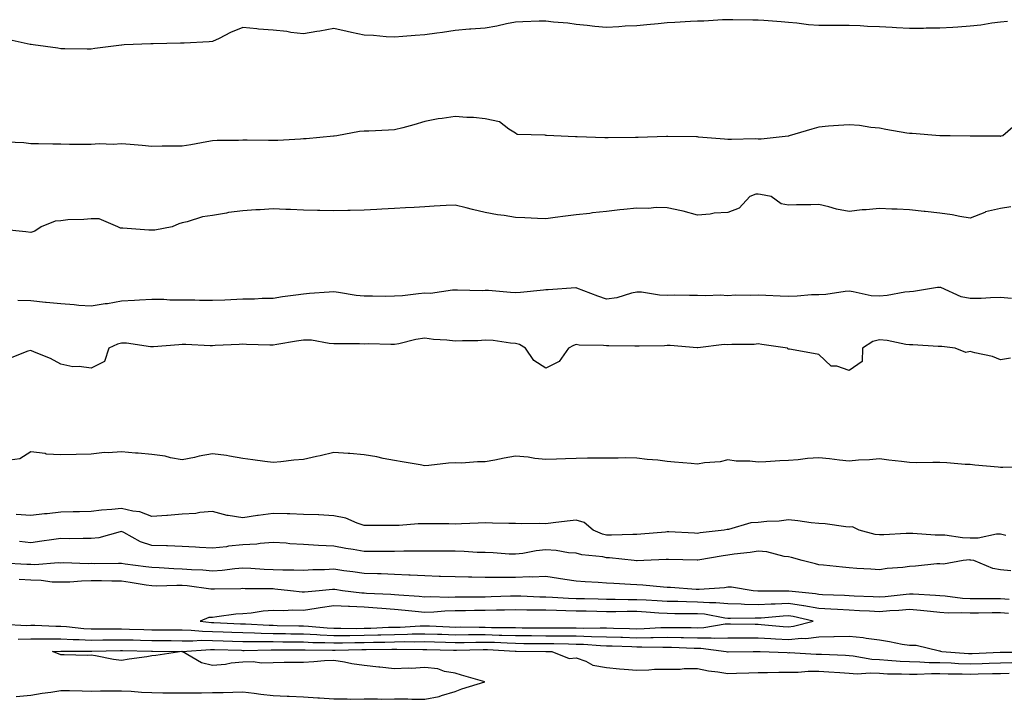
# Model space of a CAD drawing. Units: inches. Extents: x 963203 to 965843, y 7334858 to 7337498.
# Drawn here: x 964284 to 964609, y 7336106 to 7336330 of the extents above; entities that cross this region are included whole.
import ezdxf

# ---------------------------------------------------------------- set-up
doc = ezdxf.new("R2010")
doc.units = ezdxf.units.IN
doc.header["$MEASUREMENT"] = 0
doc.layers.add('Contour_96327334', color=7, linetype='Continuous', true_color=0xb41c18)

msp = doc.modelspace()

# ---------------------------------------------------------------- linework, layer by layer
at = {"layer": 'Contour_96327334'}
for points in [[(964610.32, 7336329.65, 3293), (964608.05, 7336329.44, 3293), (964605.2, 7336329.07, 3293), (964601.48, 7336328.5, 3293), (964598.05, 7336328.08, 3293), (964593.94, 7336327.81, 3293), (964592.26, 7336327.72, 3293), (964588.05, 7336327.44, 3293), (964583.55, 7336327.42, 3293), (964582.57, 7336327.4, 3293), (964578.05, 7336327.38, 3293), (964573.74, 7336327.62, 3293), (964572.27, 7336327.7, 3293), (964568.05, 7336327.93, 3293), (964564.19, 7336328.06, 3293), (964561.77, 7336328.2, 3293), (964558.05, 7336328.34, 3293), (964554.46, 7336328.33, 3293), (964551.61, 7336328.35, 3293), (964548.05, 7336328.34, 3293), (964544.69, 7336328.56, 3293), (964540.8, 7336329.17, 3293), (964538.05, 7336329.38, 3293), (964535.66, 7336329.53, 3293), (964529.96, 7336330.01, 3293), (964528.05, 7336330.14, 3293), (964526.29, 7336330.16, 3293), (964519.74, 7336330.24, 3293), (964518.05, 7336330.26, 3293), (964516.34, 7336330.21, 3293), (964510.14, 7336329.83, 3293), (964508.05, 7336329.77, 3293), (964505.76, 7336329.63, 3293), (964500.62, 7336329.35, 3293), (964498.05, 7336329.19, 3293), (964495.04, 7336328.91, 3293), (964491.39, 7336328.59, 3293), (964488.05, 7336328.27, 3293), (964484.22, 7336328.09, 3293), (964482.06, 7336327.91, 3293), (964478.05, 7336327.74, 3293), (964474.19, 7336328.07, 3293), (964471.6, 7336328.37, 3293), (964468.05, 7336328.69, 3293), (964465.24, 7336329.11, 3293), (964460.5, 7336329.47, 3293), (964458.05, 7336329.79, 3293), (964455.85, 7336329.73, 3293), (964450.39, 7336329.57, 3293), (964448.05, 7336329.5, 3293), (964445.06, 7336328.93, 3293), (964441.81, 7336328.16, 3293), (964438.05, 7336327.51, 3293), (964433.26, 7336327.13, 3293), (964432.88, 7336327.09, 3293), (964428.05, 7336326.72, 3293), (964423.87, 7336326.09, 3293), (964422, 7336325.87, 3293), (964418.05, 7336325.3, 3293), (964414.87, 7336325.1, 3293), (964410.81, 7336324.68, 3293), (964408.05, 7336324.5, 3293), (964405.34, 7336324.63, 3293), (964401.2, 7336325.07, 3293), (964398.05, 7336325.21, 3293), (964393.88, 7336326.09, 3293), (964392.51, 7336326.38, 3293), (964388.05, 7336327.33, 3293), (964383.44, 7336326.53, 3293), (964382.49, 7336326.36, 3293), (964378.05, 7336325.59, 3293), (964373.89, 7336326.08, 3293), (964372.51, 7336326.38, 3293), (964368.05, 7336326.79, 3293), (964363.26, 7336327.13, 3293), (964362.7, 7336327.27, 3293), (964358.05, 7336327.74, 3293), (964353.97, 7336326, 3293), (964350.21, 7336324.08, 3293), (964348.05, 7336323.05, 3293), (964346.98, 7336323, 3293), (964338.67, 7336322.54, 3293), (964338.05, 7336322.51, 3293), (964337.47, 7336322.5, 3293), (964328.44, 7336322.31, 3293), (964328.05, 7336322.3, 3293), (964327.68, 7336322.29, 3293), (964318.89, 7336321.92, 3293), (964318.09, 7336321.89, 3293), (964318.05, 7336321.88, 3293), (964318, 7336321.87, 3293), (964309.25, 7336320.72, 3293), (964308.05, 7336320.54, 3293), (964306.72, 7336320.59, 3293), (964299.37, 7336320.61, 3293), (964298.05, 7336320.65, 3293), (964296.97, 7336320.84, 3293), (964288.85, 7336321.92, 3293), (964288.17, 7336322.03, 3293), (964288.05, 7336322.1, 3293), (964287.87, 7336322.1, 3293), (964279.97, 7336323.84, 3293)], [(964613.74, 7336296.23, 3294), (964608.75, 7336291.92, 3294), (964608.15, 7336291.82, 3294), (964608.05, 7336291.8, 3294), (964607.94, 7336291.81, 3294), (964598.09, 7336291.88, 3294), (964598.05, 7336291.88, 3294), (964598.01, 7336291.88, 3294), (964591.38, 7336291.92, 3294), (964588.15, 7336292.01, 3294), (964588.05, 7336292, 3294), (964587.97, 7336292, 3294), (964578.89, 7336292.76, 3294), (964578.05, 7336292.72, 3294), (964577.08, 7336292.89, 3294), (964570.22, 7336294.09, 3294), (964568.05, 7336294.46, 3294), (964565.22, 7336294.75, 3294), (964561.49, 7336295.36, 3294), (964558.05, 7336295.65, 3294), (964554.6, 7336295.37, 3294), (964551.24, 7336295.11, 3294), (964548.05, 7336294.85, 3294), (964545.79, 7336294.18, 3294), (964538.34, 7336291.92, 3294), (964538.09, 7336291.89, 3294), (964538.05, 7336291.89, 3294), (964538.01, 7336291.88, 3294), (964529.09, 7336290.88, 3294), (964528.05, 7336290.86, 3294), (964527.07, 7336290.94, 3294), (964519.25, 7336290.72, 3294), (964518.05, 7336290.8, 3294), (964517, 7336290.87, 3294), (964508.39, 7336291.58, 3294), (964508.05, 7336291.6, 3294), (964507.73, 7336291.6, 3294), (964498.23, 7336291.74, 3294), (964498.05, 7336291.74, 3294), (964497.86, 7336291.73, 3294), (964488.5, 7336291.47, 3294), (964488.05, 7336291.45, 3294), (964487.55, 7336291.43, 3294), (964478.63, 7336291.35, 3294), (964478.05, 7336291.32, 3294), (964477.44, 7336291.32, 3294), (964468.32, 7336291.65, 3294), (964467.78, 7336291.65, 3294), (964460.68, 7336291.92, 3294), (964458.24, 7336292.1, 3294), (964458.05, 7336292.1, 3294), (964457.79, 7336292.18, 3294), (964448.58, 7336292.45, 3294), (964448.05, 7336292.84, 3294), (964445.79, 7336294.18, 3294), (964442.7, 7336296.57, 3294), (964438.05, 7336297.62, 3294), (964434.13, 7336298, 3294), (964431.93, 7336298.04, 3294), (964428.05, 7336298.37, 3294), (964423.79, 7336297.66, 3294), (964422.44, 7336297.52, 3294), (964418.05, 7336296.64, 3294), (964414.42, 7336295.56, 3294), (964410.78, 7336294.66, 3294), (964408.05, 7336293.9, 3294), (964406.13, 7336293.84, 3294), (964399.66, 7336293.54, 3294), (964398.05, 7336293.48, 3294), (964396.57, 7336293.4, 3294), (964389.09, 7336291.92, 3294), (964388.14, 7336291.83, 3294), (964388.05, 7336291.83, 3294), (964387.94, 7336291.82, 3294), (964378.96, 7336291.02, 3294), (964378.05, 7336290.93, 3294), (964377.04, 7336290.91, 3294), (964369.54, 7336290.43, 3294), (964368.05, 7336290.39, 3294), (964366.55, 7336290.42, 3294), (964359.46, 7336290.51, 3294), (964358.05, 7336290.54, 3294), (964356.59, 7336290.46, 3294), (964349.57, 7336290.39, 3294), (964348.05, 7336290.29, 3294), (964346.12, 7336289.99, 3294), (964340.94, 7336289.03, 3294), (964338.05, 7336288.59, 3294), (964334.69, 7336288.56, 3294), (964331.46, 7336288.52, 3294), (964328.05, 7336288.49, 3294), (964324.87, 7336288.74, 3294), (964320.86, 7336289.11, 3294), (964318.05, 7336289.33, 3294), (964315.25, 7336289.12, 3294), (964310.65, 7336289.32, 3294), (964308.05, 7336289.07, 3294), (964305.23, 7336289.1, 3294), (964300.81, 7336289.16, 3294), (964298.05, 7336289.18, 3294), (964295.36, 7336289.23, 3294), (964290.68, 7336289.29, 3294), (964288.05, 7336289.33, 3294), (964285.78, 7336289.66, 3294), (964280.11, 7336289.86, 3294)], [(964611.45, 7336268.52, 3295), (964608.05, 7336267.98, 3295), (964603.11, 7336266.87, 3295), (964602.85, 7336266.72, 3295), (964598.05, 7336264.84, 3295), (964594.61, 7336265.36, 3295), (964592.05, 7336265.92, 3295), (964588.05, 7336266.43, 3295), (964583.19, 7336267.06, 3295), (964582.89, 7336267.07, 3295), (964578.05, 7336267.61, 3295), (964573.95, 7336267.82, 3295), (964572.2, 7336267.77, 3295), (964568.05, 7336267.96, 3295), (964563.67, 7336267.54, 3295), (964562.42, 7336267.56, 3295), (964558.05, 7336267.03, 3295), (964553.94, 7336267.81, 3295), (964551.42, 7336268.55, 3295), (964548.05, 7336269.32, 3295), (964545.39, 7336269.26, 3295), (964540.76, 7336269.21, 3295), (964538.05, 7336269.15, 3295), (964535.67, 7336269.54, 3295), (964532.35, 7336271.92, 3295), (964528.8, 7336272.67, 3295), (964528.05, 7336272.76, 3295), (964527.29, 7336272.68, 3295), (964525.34, 7336271.92, 3295), (964521.84, 7336268.13, 3295), (964518.05, 7336266.65, 3295), (964513.55, 7336266.42, 3295), (964512.23, 7336266.1, 3295), (964508.05, 7336265.78, 3295), (964503.3, 7336267.17, 3295), (964502.74, 7336267.23, 3295), (964498.05, 7336268.25, 3295), (964494.43, 7336268.3, 3295), (964491.93, 7336268.05, 3295), (964488.05, 7336268.09, 3295), (964483.77, 7336267.64, 3295), (964482.45, 7336267.52, 3295), (964478.05, 7336267.03, 3295), (964473.44, 7336266.53, 3295), (964472.54, 7336266.41, 3295), (964468.05, 7336265.89, 3295), (964464.49, 7336265.48, 3295), (964461.13, 7336265, 3295), (964458.05, 7336264.62, 3295), (964455.3, 7336264.68, 3295), (964451.08, 7336264.95, 3295), (964448.05, 7336265.01, 3295), (964444.31, 7336265.66, 3295), (964442.07, 7336265.94, 3295), (964438.05, 7336266.73, 3295), (964433.83, 7336267.7, 3295), (964431.71, 7336268.26, 3295), (964428.05, 7336269.15, 3295), (964425.08, 7336268.95, 3295), (964421.17, 7336268.8, 3295), (964418.05, 7336268.59, 3295), (964414.52, 7336268.39, 3295), (964411.71, 7336268.25, 3295), (964408.05, 7336268.05, 3295), (964403.95, 7336267.82, 3295), (964402.24, 7336267.73, 3295), (964398.05, 7336267.5, 3295), (964393.49, 7336267.36, 3295), (964392.65, 7336267.32, 3295), (964388.05, 7336267.19, 3295), (964383.46, 7336267.34, 3295), (964382.66, 7336267.31, 3295), (964378.05, 7336267.44, 3295), (964373.75, 7336267.63, 3295), (964372.26, 7336267.72, 3295), (964368.05, 7336267.9, 3295), (964363.74, 7336267.61, 3295), (964362.38, 7336267.59, 3295), (964358.05, 7336267.27, 3295), (964353.31, 7336266.66, 3295), (964352.61, 7336266.48, 3295), (964348.05, 7336265.74, 3295), (964344.71, 7336265.26, 3295), (964339.73, 7336263.6, 3295), (964338.05, 7336263.27, 3295), (964336.98, 7336262.99, 3295), (964334.7, 7336261.92, 3295), (964329.06, 7336260.91, 3295), (964328.05, 7336260.89, 3295), (964327.02, 7336260.89, 3295), (964318.47, 7336261.5, 3295), (964318.05, 7336261.5, 3295), (964317.64, 7336261.51, 3295), (964316.84, 7336261.92, 3295), (964310.69, 7336264.56, 3295), (964308.05, 7336264.65, 3295), (964305.61, 7336264.36, 3295), (964300.35, 7336264.22, 3295), (964298.05, 7336263.99, 3295), (964296.18, 7336263.79, 3295), (964291.51, 7336261.92, 3295), (964289.46, 7336260.51, 3295), (964288.05, 7336260.09, 3295), (964286.41, 7336260.28, 3295), (964278.86, 7336261.11, 3295)], [(964611.65, 7336238.32, 3296), (964608.05, 7336238.62, 3296), (964604.7, 7336238.57, 3296), (964601.6, 7336238.37, 3296), (964598.05, 7336238.32, 3296), (964595.03, 7336238.9, 3296), (964588.29, 7336241.92, 3296), (964588.13, 7336242, 3296), (964588.05, 7336242.02, 3296), (964587.95, 7336242.01, 3296), (964587.26, 7336241.92, 3296), (964579.34, 7336240.64, 3296), (964578.05, 7336240.54, 3296), (964576.5, 7336240.37, 3296), (964570.68, 7336239.3, 3296), (964568.05, 7336239.05, 3296), (964565.38, 7336239.25, 3296), (964559.39, 7336240.58, 3296), (964558.05, 7336240.71, 3296), (964556.8, 7336240.67, 3296), (964550.37, 7336239.6, 3296), (964548.05, 7336239.54, 3296), (964545.65, 7336239.52, 3296), (964540.91, 7336239.06, 3296), (964538.05, 7336239.03, 3296), (964535.29, 7336239.15, 3296), (964530.64, 7336239.33, 3296), (964528.05, 7336239.44, 3296), (964525.42, 7336239.29, 3296), (964520.55, 7336239.42, 3296), (964518.05, 7336239.25, 3296), (964515.53, 7336239.41, 3296), (964510.76, 7336239.21, 3296), (964508.05, 7336239.34, 3296), (964505.4, 7336239.28, 3296), (964500.53, 7336239.44, 3296), (964498.05, 7336239.37, 3296), (964495.51, 7336239.38, 3296), (964489.54, 7336240.43, 3296), (964488.05, 7336240.44, 3296), (964486.23, 7336240.1, 3296), (964481.47, 7336238.5, 3296), (964478.05, 7336238.08, 3296), (964475.18, 7336239.05, 3296), (964468.22, 7336241.76, 3296), (964468.05, 7336241.82, 3296), (964467.94, 7336241.81, 3296), (964458.76, 7336241.21, 3296), (964458.05, 7336241.16, 3296), (964457.26, 7336241.13, 3296), (964449.7, 7336240.27, 3296), (964448.05, 7336240.22, 3296), (964446.39, 7336240.26, 3296), (964439.05, 7336240.92, 3296), (964438.05, 7336240.95, 3296), (964437.02, 7336240.9, 3296), (964428.85, 7336241.12, 3296), (964428.05, 7336241.08, 3296), (964427.22, 7336241.09, 3296), (964419.94, 7336240.03, 3296), (964418.05, 7336240.06, 3296), (964416.03, 7336239.9, 3296), (964410.72, 7336239.25, 3296), (964408.05, 7336239.05, 3296), (964405.17, 7336239.04, 3296), (964400.87, 7336239.1, 3296), (964398.05, 7336239.09, 3296), (964395.49, 7336239.36, 3296), (964389.61, 7336240.36, 3296), (964388.05, 7336240.55, 3296), (964386.54, 7336240.41, 3296), (964379.99, 7336239.98, 3296), (964378.05, 7336239.78, 3296), (964375.54, 7336239.42, 3296), (964371.14, 7336238.84, 3296), (964368.05, 7336238.37, 3296), (964364.45, 7336238.32, 3296), (964361.86, 7336238.12, 3296), (964358.05, 7336238.07, 3296), (964354.03, 7336237.89, 3296), (964352.13, 7336237.83, 3296), (964348.05, 7336237.65, 3296), (964343.79, 7336237.66, 3296), (964342.24, 7336237.73, 3296), (964338.05, 7336237.74, 3296), (964333.94, 7336237.81, 3296), (964332.02, 7336237.95, 3296), (964328.05, 7336238.03, 3296), (964323.9, 7336237.77, 3296), (964322.25, 7336237.72, 3296), (964318.05, 7336237.44, 3296), (964313.35, 7336236.62, 3296), (964312.65, 7336236.52, 3296), (964308.05, 7336235.76, 3296), (964303.9, 7336236.07, 3296), (964302.38, 7336236.24, 3296), (964298.05, 7336236.54, 3296), (964293.18, 7336237.05, 3296), (964292.9, 7336237.06, 3296), (964288.05, 7336237.52, 3296), (964283.79, 7336237.67, 3296)], [(964611.3, 7336218.67, 3297), (964608.05, 7336218.15, 3297), (964605.33, 7336219.2, 3297), (964599.59, 7336220.38, 3297), (964598.05, 7336220.84, 3297), (964596.62, 7336220.49, 3297), (964593.08, 7336221.92, 3297), (964588.63, 7336222.49, 3297), (964588.05, 7336222.53, 3297), (964587.42, 7336222.55, 3297), (964579.13, 7336223, 3297), (964578.05, 7336223.04, 3297), (964576.8, 7336223.17, 3297), (964570.6, 7336224.47, 3297), (964568.05, 7336224.69, 3297), (964565.87, 7336224.1, 3297), (964562.52, 7336221.92, 3297), (964562.39, 7336217.59, 3297), (964558.05, 7336214.62, 3297), (964553.98, 7336216, 3297), (964552.18, 7336216.05, 3297), (964548.05, 7336219.89, 3297), (964546.3, 7336220.17, 3297), (964538.36, 7336221.61, 3297), (964538.05, 7336221.66, 3297), (964537.84, 7336221.71, 3297), (964537.76, 7336221.92, 3297), (964529.33, 7336223.19, 3297), (964528.05, 7336223.33, 3297), (964526.76, 7336223.21, 3297), (964519.34, 7336223.2, 3297), (964518.05, 7336223.1, 3297), (964516.83, 7336223.14, 3297), (964508.18, 7336222.05, 3297), (964508.05, 7336222.05, 3297), (964507.92, 7336222.05, 3297), (964498.99, 7336222.85, 3297), (964498.05, 7336222.84, 3297), (964497.21, 7336222.76, 3297), (964488.79, 7336222.66, 3297), (964488.05, 7336222.6, 3297), (964487.35, 7336222.62, 3297), (964478.82, 7336222.7, 3297), (964478.05, 7336222.72, 3297), (964477.09, 7336222.88, 3297), (964469.04, 7336222.91, 3297), (964468.05, 7336223.16, 3297), (964467.1, 7336222.87, 3297), (964465.48, 7336221.92, 3297), (964462.45, 7336217.52, 3297), (964458.05, 7336215.39, 3297), (964454.07, 7336217.94, 3297), (964451.35, 7336221.92, 3297), (964449.3, 7336223.17, 3297), (964448.05, 7336223.51, 3297), (964446.37, 7336223.6, 3297), (964440.59, 7336224.46, 3297), (964438.05, 7336224.58, 3297), (964435.57, 7336224.4, 3297), (964430.54, 7336224.41, 3297), (964428.05, 7336224.25, 3297), (964425.39, 7336224.58, 3297), (964420.93, 7336224.8, 3297), (964418.05, 7336225.2, 3297), (964415.17, 7336224.8, 3297), (964409.51, 7336223.38, 3297), (964408.05, 7336223.13, 3297), (964406.85, 7336223.12, 3297), (964399.47, 7336223.33, 3297), (964398.05, 7336223.32, 3297), (964396.59, 7336223.38, 3297), (964389.49, 7336223.36, 3297), (964388.05, 7336223.42, 3297), (964386.52, 7336223.45, 3297), (964380.73, 7336224.59, 3297), (964378.05, 7336224.63, 3297), (964375.74, 7336224.23, 3297), (964369.29, 7336223.17, 3297), (964368.05, 7336222.96, 3297), (964366.98, 7336222.99, 3297), (964359.3, 7336223.17, 3297), (964358.05, 7336223.22, 3297), (964356.82, 7336223.15, 3297), (964348.92, 7336222.79, 3297), (964348.05, 7336222.75, 3297), (964347.22, 7336222.75, 3297), (964339.26, 7336223.13, 3297), (964338.05, 7336223.13, 3297), (964336.9, 7336223.07, 3297), (964328.53, 7336222.4, 3297), (964328.05, 7336222.37, 3297), (964327.58, 7336222.39, 3297), (964319.67, 7336223.55, 3297), (964318.05, 7336223.59, 3297), (964316.71, 7336223.26, 3297), (964313.86, 7336221.92, 3297), (964312.37, 7336217.6, 3297), (964308.05, 7336215.39, 3297), (964304.03, 7336215.95, 3297), (964301.92, 7336215.78, 3297), (964298.05, 7336216.67, 3297), (964294.63, 7336218.5, 3297), (964289.32, 7336220.66, 3297), (964288.05, 7336221.23, 3297), (964287.07, 7336220.94, 3297), (964281.3, 7336218.67, 3297)], [(964617.3, 7336182.67, 3298), (964608.76, 7336182.63, 3298), (964608.05, 7336182.58, 3298), (964607.3, 7336182.67, 3298), (964599.5, 7336183.37, 3298), (964598.05, 7336183.55, 3298), (964596.34, 7336183.63, 3298), (964590.31, 7336184.17, 3298), (964588.05, 7336184.26, 3298), (964585.67, 7336184.3, 3298), (964580.31, 7336184.18, 3298), (964578.05, 7336184.21, 3298), (964575.4, 7336184.57, 3298), (964571.21, 7336185.08, 3298), (964568.05, 7336185.51, 3298), (964564.82, 7336185.16, 3298), (964561.16, 7336185.03, 3298), (964558.05, 7336184.73, 3298), (964554.9, 7336185.07, 3298), (964551.6, 7336185.47, 3298), (964548.05, 7336185.84, 3298), (964544.35, 7336185.63, 3298), (964541.23, 7336185.11, 3298), (964538.05, 7336184.88, 3298), (964535.18, 7336184.79, 3298), (964530.59, 7336184.46, 3298), (964528.05, 7336184.37, 3298), (964525.29, 7336184.68, 3298), (964520.83, 7336184.71, 3298), (964518.05, 7336185.1, 3298), (964515.51, 7336184.45, 3298), (964510.31, 7336184.18, 3298), (964508.05, 7336183.76, 3298), (964506.01, 7336183.97, 3298), (964500.5, 7336184.37, 3298), (964498.05, 7336184.63, 3298), (964494.95, 7336185.01, 3298), (964491.41, 7336185.28, 3298), (964488.05, 7336185.74, 3298), (964484.22, 7336185.75, 3298), (964481.84, 7336185.71, 3298), (964478.05, 7336185.72, 3298), (964474.28, 7336185.68, 3298), (964471.77, 7336185.64, 3298), (964468.05, 7336185.61, 3298), (964464.46, 7336185.52, 3298), (964461.52, 7336185.39, 3298), (964458.05, 7336185.3, 3298), (964454.34, 7336185.63, 3298), (964452.14, 7336186.02, 3298), (964448.05, 7336186.32, 3298), (964444.27, 7336185.7, 3298), (964441.2, 7336185.07, 3298), (964438.05, 7336184.52, 3298), (964435.44, 7336184.52, 3298), (964430.23, 7336184.09, 3298), (964428.05, 7336184.1, 3298), (964425.94, 7336184.02, 3298), (964419.36, 7336183.23, 3298), (964418.05, 7336183.17, 3298), (964416.54, 7336183.44, 3298), (964410.63, 7336184.5, 3298), (964408.05, 7336184.93, 3298), (964404.38, 7336185.6, 3298), (964402.24, 7336186.11, 3298), (964398.05, 7336186.76, 3298), (964393.32, 7336187.19, 3298), (964392.78, 7336187.2, 3298), (964388.05, 7336187.57, 3298), (964383.52, 7336186.45, 3298), (964382.35, 7336186.22, 3298), (964378.05, 7336185.24, 3298), (964374.92, 7336185.05, 3298), (964370.57, 7336184.44, 3298), (964368.05, 7336184.27, 3298), (964365.33, 7336184.64, 3298), (964361.3, 7336185.18, 3298), (964358.05, 7336185.63, 3298), (964353.67, 7336186.3, 3298), (964352.65, 7336186.52, 3298), (964348.05, 7336187.13, 3298), (964343.67, 7336186.29, 3298), (964342.08, 7336185.95, 3298), (964338.05, 7336185.16, 3298), (964334.16, 7336185.81, 3298), (964332.46, 7336186.33, 3298), (964328.05, 7336186.86, 3298), (964323.47, 7336187.34, 3298), (964322.59, 7336187.38, 3298), (964318.05, 7336187.81, 3298), (964313.56, 7336187.43, 3298), (964312.44, 7336187.52, 3298), (964308.05, 7336186.97, 3298), (964303.07, 7336186.9, 3298), (964303.02, 7336186.9, 3298), (964298.05, 7336186.81, 3298), (964293.12, 7336186.99, 3298), (964292.78, 7336187.19, 3298), (964288.05, 7336187.79, 3298), (964284.47, 7336185.5, 3298), (964281.21, 7336185.08, 3298)], [(964609.78, 7336160.2, 3299), (964608.05, 7336160.61, 3299), (964606.72, 7336160.59, 3299), (964600.64, 7336159.33, 3299), (964598.05, 7336159.31, 3299), (964595.52, 7336159.39, 3299), (964589.69, 7336160.28, 3299), (964588.05, 7336160.34, 3299), (964586.45, 7336160.32, 3299), (964579.09, 7336160.88, 3299), (964578.05, 7336160.87, 3299), (964576.94, 7336160.81, 3299), (964569.51, 7336160.46, 3299), (964568.05, 7336160.38, 3299), (964566.7, 7336160.57, 3299), (964561.35, 7336161.92, 3299), (964559.15, 7336163.02, 3299), (964558.05, 7336162.97, 3299), (964556.95, 7336163.02, 3299), (964550.14, 7336164.01, 3299), (964548.05, 7336164.09, 3299), (964545.6, 7336164.37, 3299), (964541.11, 7336164.97, 3299), (964538.05, 7336165.31, 3299), (964535.02, 7336164.94, 3299), (964530.92, 7336164.8, 3299), (964528.05, 7336164.5, 3299), (964525.64, 7336164.33, 3299), (964518.33, 7336162.2, 3299), (964518.05, 7336162.17, 3299), (964517.81, 7336162.17, 3299), (964516.83, 7336161.92, 3299), (964508.95, 7336161.03, 3299), (964508.05, 7336160.89, 3299), (964507.06, 7336160.93, 3299), (964498.62, 7336161.35, 3299), (964498.05, 7336161.37, 3299), (964497.46, 7336161.33, 3299), (964489.38, 7336160.6, 3299), (964488.05, 7336160.5, 3299), (964486.68, 7336160.55, 3299), (964479.72, 7336160.25, 3299), (964478.05, 7336160.3, 3299), (964476.72, 7336160.6, 3299), (964473.59, 7336161.92, 3299), (964470.61, 7336164.48, 3299), (964468.05, 7336165.22, 3299), (964465.07, 7336164.9, 3299), (964460.47, 7336164.34, 3299), (964458.05, 7336164.07, 3299), (964455.78, 7336164.19, 3299), (964450.14, 7336164.01, 3299), (964448.05, 7336164.14, 3299), (964445.81, 7336164.16, 3299), (964440.43, 7336164.3, 3299), (964438.05, 7336164.32, 3299), (964435.73, 7336164.24, 3299), (964430.14, 7336164.01, 3299), (964428.05, 7336163.94, 3299), (964426, 7336163.98, 3299), (964420.12, 7336163.99, 3299), (964418.05, 7336164.02, 3299), (964415.94, 7336164.03, 3299), (964409.6, 7336163.47, 3299), (964408.05, 7336163.48, 3299), (964406.47, 7336163.5, 3299), (964399.6, 7336163.47, 3299), (964398.05, 7336163.49, 3299), (964395.76, 7336164.21, 3299), (964392.02, 7336165.89, 3299), (964388.05, 7336166.71, 3299), (964383.09, 7336166.96, 3299), (964383.01, 7336166.96, 3299), (964378.05, 7336167.15, 3299), (964373.5, 7336167.36, 3299), (964372.65, 7336167.32, 3299), (964368.05, 7336167.49, 3299), (964363.15, 7336166.82, 3299), (964362.89, 7336166.76, 3299), (964358.05, 7336165.98, 3299), (964353.2, 7336166.77, 3299), (964352.89, 7336166.76, 3299), (964348.05, 7336168.07, 3299), (964343.9, 7336167.76, 3299), (964342.51, 7336167.45, 3299), (964338.05, 7336167.22, 3299), (964333.16, 7336166.81, 3299), (964332.92, 7336166.79, 3299), (964328.05, 7336166.4, 3299), (964324.09, 7336167.96, 3299), (964321.79, 7336168.18, 3299), (964318.05, 7336169.14, 3299), (964314.87, 7336168.74, 3299), (964311.4, 7336168.58, 3299), (964308.05, 7336168.07, 3299), (964304.12, 7336168, 3299), (964302.01, 7336167.95, 3299), (964298.05, 7336167.88, 3299), (964293.5, 7336167.37, 3299), (964292.65, 7336167.32, 3299), (964288.05, 7336166.74, 3299), (964283.26, 7336167.12, 3299)], [(964611.41, 7336148.56, 3300), (964608.05, 7336148.89, 3300), (964605.45, 7336149.33, 3300), (964599.21, 7336151.92, 3300), (964598.24, 7336152.1, 3300), (964598.05, 7336152.1, 3300), (964597.86, 7336152.11, 3300), (964595.67, 7336151.92, 3300), (964589.19, 7336150.77, 3300), (964588.05, 7336150.89, 3300), (964587.01, 7336150.88, 3300), (964579.94, 7336150.03, 3300), (964578.05, 7336150.01, 3300), (964575.8, 7336149.67, 3300), (964570.64, 7336149.33, 3300), (964568.05, 7336148.85, 3300), (964565.23, 7336149.09, 3300), (964560.66, 7336149.31, 3300), (964558.05, 7336149.52, 3300), (964555.87, 7336149.74, 3300), (964549.59, 7336150.38, 3300), (964548.05, 7336150.53, 3300), (964546.96, 7336150.83, 3300), (964542.57, 7336151.92, 3300), (964539.06, 7336152.93, 3300), (964538.05, 7336153.13, 3300), (964536.67, 7336153.3, 3300), (964530.88, 7336154.75, 3300), (964528.05, 7336155.02, 3300), (964525.38, 7336154.59, 3300), (964520.13, 7336154, 3300), (964518.05, 7336153.69, 3300), (964516.5, 7336153.47, 3300), (964508.2, 7336152.06, 3300), (964508.05, 7336152.04, 3300), (964507.92, 7336152.05, 3300), (964498.44, 7336152.31, 3300), (964498.05, 7336152.32, 3300), (964497.68, 7336152.3, 3300), (964490.34, 7336151.92, 3300), (964488.16, 7336151.81, 3300), (964488.05, 7336151.82, 3300), (964487.95, 7336151.82, 3300), (964487.11, 7336151.92, 3300), (964478.97, 7336152.83, 3300), (964478.05, 7336152.86, 3300), (964476.84, 7336153.13, 3300), (964469.92, 7336153.79, 3300), (964468.05, 7336154.37, 3300), (964465.46, 7336154.51, 3300), (964461.39, 7336155.26, 3300), (964458.05, 7336155.41, 3300), (964454.87, 7336155.1, 3300), (964450.37, 7336154.24, 3300), (964448.05, 7336153.98, 3300), (964445.89, 7336154.08, 3300), (964440.59, 7336154.46, 3300), (964438.05, 7336154.57, 3300), (964435.34, 7336154.63, 3300), (964431.05, 7336154.92, 3300), (964428.05, 7336154.98, 3300), (964424.96, 7336155, 3300), (964421.17, 7336155.04, 3300), (964418.05, 7336155.06, 3300), (964414.98, 7336154.99, 3300), (964411.12, 7336154.98, 3300), (964408.05, 7336154.92, 3300), (964405.06, 7336154.91, 3300), (964401.03, 7336154.9, 3300), (964398.05, 7336154.89, 3300), (964394.41, 7336155.56, 3300), (964392.03, 7336155.91, 3300), (964388.05, 7336156.71, 3300), (964383.05, 7336156.92, 3300), (964378.05, 7336157.17, 3300), (964373.56, 7336157.43, 3300), (964372.35, 7336157.62, 3300), (964368.05, 7336157.92, 3300), (964363.72, 7336157.59, 3300), (964362.64, 7336157.34, 3300), (964358.05, 7336157.1, 3300), (964353.34, 7336156.62, 3300), (964352.62, 7336156.49, 3300), (964348.05, 7336155.96, 3300), (964343.74, 7336156.23, 3300), (964342.42, 7336156.3, 3300), (964338.05, 7336156.58, 3300), (964333.23, 7336156.74, 3300), (964332.9, 7336156.78, 3300), (964328.05, 7336156.92, 3300), (964324.28, 7336158.15, 3300), (964318.83, 7336161.14, 3300), (964318.05, 7336161.5, 3300), (964317.54, 7336161.41, 3300), (964310.5, 7336159.47, 3300), (964308.05, 7336159.16, 3300), (964305.33, 7336159.2, 3300), (964300.84, 7336159.13, 3300), (964298.05, 7336159.17, 3300), (964294.89, 7336158.75, 3300), (964291.69, 7336158.27, 3300), (964288.05, 7336157.81, 3300), (964284.34, 7336158.21, 3300)], [(964610.86, 7336139.1, 3301), (964608.05, 7336139.34, 3301), (964605.44, 7336139.31, 3301), (964600.67, 7336139.3, 3301), (964598.05, 7336139.27, 3301), (964595.53, 7336139.4, 3301), (964589.8, 7336140.17, 3301), (964588.05, 7336140.28, 3301), (964586.55, 7336140.42, 3301), (964579.18, 7336140.79, 3301), (964578.05, 7336140.88, 3301), (964576.92, 7336140.78, 3301), (964570, 7336139.97, 3301), (964568.05, 7336139.81, 3301), (964566.04, 7336139.91, 3301), (964559.77, 7336140.21, 3301), (964558.05, 7336140.28, 3301), (964556.5, 7336140.37, 3301), (964549.32, 7336140.66, 3301), (964548.05, 7336140.72, 3301), (964547.03, 7336140.9, 3301), (964538.14, 7336141.83, 3301), (964538.05, 7336141.84, 3301), (964537.97, 7336141.84, 3301), (964528.14, 7336141.83, 3301), (964527.96, 7336141.83, 3301), (964526.41, 7336141.92, 3301), (964519.25, 7336143.12, 3301), (964518.05, 7336143.13, 3301), (964517, 7336142.97, 3301), (964508.56, 7336142.42, 3301), (964508.05, 7336142.36, 3301), (964507.58, 7336142.38, 3301), (964499.14, 7336143.01, 3301), (964498.05, 7336143.07, 3301), (964496.87, 7336143.11, 3301), (964489.98, 7336143.85, 3301), (964488.05, 7336143.9, 3301), (964485.9, 7336144.07, 3301), (964480.44, 7336144.31, 3301), (964478.05, 7336144.51, 3301), (964475.27, 7336144.7, 3301), (964471.02, 7336144.89, 3301), (964468.05, 7336145.1, 3301), (964464.26, 7336145.71, 3301), (964462.14, 7336146.01, 3301), (964458.05, 7336146.7, 3301), (964453.5, 7336146.48, 3301), (964452.68, 7336146.55, 3301), (964448.05, 7336146.38, 3301), (964443.6, 7336146.37, 3301), (964442.42, 7336146.3, 3301), (964438.05, 7336146.29, 3301), (964433.56, 7336146.41, 3301), (964432.53, 7336146.4, 3301), (964428.05, 7336146.54, 3301), (964423.27, 7336146.7, 3301), (964422.85, 7336146.72, 3301), (964418.05, 7336146.87, 3301), (964413.26, 7336147.13, 3301), (964412.84, 7336147.13, 3301), (964408.05, 7336147.36, 3301), (964403.66, 7336147.53, 3301), (964402.44, 7336147.53, 3301), (964398.05, 7336147.68, 3301), (964394.35, 7336148.22, 3301), (964391.38, 7336148.59, 3301), (964388.05, 7336149.06, 3301), (964385.02, 7336148.89, 3301), (964381.15, 7336148.82, 3301), (964378.05, 7336148.63, 3301), (964374.92, 7336148.79, 3301), (964371.26, 7336148.71, 3301), (964368.05, 7336148.85, 3301), (964365.1, 7336148.98, 3301), (964360.64, 7336149.33, 3301), (964358.05, 7336149.45, 3301), (964355.37, 7336149.24, 3301), (964351.27, 7336148.7, 3301), (964348.05, 7336148.48, 3301), (964344.89, 7336148.76, 3301), (964341.09, 7336148.88, 3301), (964338.05, 7336149.13, 3301), (964335.31, 7336149.18, 3301), (964330.44, 7336149.53, 3301), (964328.05, 7336149.58, 3301), (964326.02, 7336149.89, 3301), (964319.2, 7336150.77, 3301), (964318.05, 7336150.93, 3301), (964317.07, 7336150.94, 3301), (964309.08, 7336150.89, 3301), (964308.05, 7336150.9, 3301), (964307, 7336150.87, 3301), (964298.85, 7336151.12, 3301), (964298.05, 7336151.09, 3301), (964297.25, 7336151.12, 3301), (964289.44, 7336150.53, 3301), (964288.05, 7336150.57, 3301), (964286.79, 7336150.66, 3301), (964278.97, 7336151.01, 3301)], [(964610.65, 7336134.52, 3302), (964608.05, 7336134.74, 3302), (964605.27, 7336134.71, 3302), (964600.75, 7336134.62, 3302), (964598.05, 7336134.59, 3302), (964595.24, 7336134.73, 3302), (964590.76, 7336134.62, 3302), (964588.05, 7336134.79, 3302), (964584.89, 7336135.08, 3302), (964581.63, 7336135.5, 3302), (964578.05, 7336135.81, 3302), (964574.48, 7336135.5, 3302), (964571.48, 7336135.35, 3302), (964568.05, 7336135.07, 3302), (964564.75, 7336135.22, 3302), (964561.51, 7336135.37, 3302), (964558.05, 7336135.53, 3302), (964554.23, 7336135.74, 3302), (964552.01, 7336135.88, 3302), (964548.05, 7336136.09, 3302), (964543.11, 7336136.98, 3302), (964542.98, 7336136.99, 3302), (964538.05, 7336137.77, 3302), (964533.7, 7336137.57, 3302), (964532.4, 7336137.57, 3302), (964528.05, 7336137.36, 3302), (964523.6, 7336137.46, 3302), (964522.43, 7336137.53, 3302), (964518.05, 7336137.64, 3302), (964514.12, 7336138, 3302), (964512.02, 7336137.94, 3302), (964508.05, 7336138.23, 3302), (964504.42, 7336138.29, 3302), (964501.59, 7336138.38, 3302), (964498.05, 7336138.43, 3302), (964494.78, 7336138.64, 3302), (964491.15, 7336138.83, 3302), (964488.05, 7336139.02, 3302), (964485.14, 7336139.01, 3302), (964480.87, 7336139.1, 3302), (964478.05, 7336139.09, 3302), (964475.29, 7336139.16, 3302), (964470.72, 7336139.25, 3302), (964468.05, 7336139.32, 3302), (964465.53, 7336139.4, 3302), (964460.23, 7336139.74, 3302), (964458.05, 7336139.82, 3302), (964455.99, 7336139.86, 3302), (964449.79, 7336140.19, 3302), (964448.05, 7336140.23, 3302), (964446.31, 7336140.19, 3302), (964440.02, 7336139.95, 3302), (964438.05, 7336139.9, 3302), (964436, 7336139.87, 3302), (964430.12, 7336139.85, 3302), (964428.05, 7336139.82, 3302), (964425.89, 7336139.76, 3302), (964420.03, 7336139.94, 3302), (964418.05, 7336139.88, 3302), (964416.17, 7336140.05, 3302), (964409.5, 7336140.47, 3302), (964408.05, 7336140.6, 3302), (964406.82, 7336140.69, 3302), (964398.89, 7336141.09, 3302), (964398.05, 7336141.14, 3302), (964397.31, 7336141.17, 3302), (964390.95, 7336141.92, 3302), (964388.45, 7336142.33, 3302), (964388.05, 7336142.38, 3302), (964387.61, 7336142.36, 3302), (964383.19, 7336141.92, 3302), (964378.43, 7336141.54, 3302), (964378.05, 7336141.48, 3302), (964377.62, 7336141.49, 3302), (964373.8, 7336141.92, 3302), (964368.65, 7336142.52, 3302), (964368.05, 7336142.55, 3302), (964367.4, 7336142.57, 3302), (964358.76, 7336142.64, 3302), (964358.05, 7336142.67, 3302), (964357.36, 7336142.62, 3302), (964348.65, 7336142.52, 3302), (964348.05, 7336142.47, 3302), (964347.44, 7336142.53, 3302), (964339.71, 7336143.58, 3302), (964338.05, 7336143.71, 3302), (964336.22, 7336143.75, 3302), (964329.66, 7336143.53, 3302), (964328.05, 7336143.57, 3302), (964326.12, 7336143.86, 3302), (964320.86, 7336144.73, 3302), (964318.05, 7336145.14, 3302), (964314.8, 7336145.17, 3302), (964311.37, 7336145.25, 3302), (964308.05, 7336145.27, 3302), (964304.79, 7336145.18, 3302), (964300.97, 7336144.84, 3302), (964298.05, 7336144.75, 3302), (964295.12, 7336144.85, 3302), (964291.48, 7336145.35, 3302), (964288.05, 7336145.44, 3302), (964284.27, 7336145.7, 3302)], [(964279.04, 7336130.93, 3302), (964286.68, 7336130.55, 3302), (964288.05, 7336130.58, 3302), (964289.4, 7336130.57, 3302), (964296.38, 7336130.25, 3302), (964298.05, 7336130.25, 3302), (964299.83, 7336130.14, 3302), (964305.62, 7336129.49, 3302), (964308.05, 7336129.36, 3302), (964310.59, 7336129.39, 3302), (964315.5, 7336129.37, 3302), (964318.05, 7336129.39, 3302), (964320.64, 7336129.33, 3302), (964325.33, 7336129.2, 3302), (964328.05, 7336129.13, 3302), (964330.87, 7336129.1, 3302), (964335.21, 7336129.08, 3302), (964338.05, 7336129.04, 3302), (964340.97, 7336129, 3302), (964344.73, 7336128.6, 3302), (964348.05, 7336128.56, 3302), (964351.55, 7336128.42, 3302), (964354.42, 7336128.29, 3302), (964358.05, 7336128.16, 3302), (964361.89, 7336128.08, 3302), (964364.09, 7336127.95, 3302), (964368.05, 7336127.88, 3302), (964372.13, 7336127.83, 3302), (964373.93, 7336127.79, 3302), (964378.05, 7336127.75, 3302), (964382.46, 7336127.51, 3302), (964383.54, 7336127.41, 3302), (964388.05, 7336127.19, 3302), (964392.74, 7336127.23, 3302), (964393.35, 7336127.22, 3302), (964398.05, 7336127.27, 3302), (964402.58, 7336127.39, 3302), (964403.57, 7336127.44, 3302), (964408.05, 7336127.56, 3302), (964412.33, 7336127.64, 3302), (964413.86, 7336127.73, 3302), (964418.05, 7336127.81, 3302), (964422.3, 7336127.67, 3302), (964423.73, 7336127.61, 3302), (964428.05, 7336127.48, 3302), (964432.47, 7336127.5, 3302), (964433.62, 7336127.49, 3302), (964438.05, 7336127.51, 3302), (964442.6, 7336127.37, 3302), (964443.5, 7336127.37, 3302), (964448.05, 7336127.23, 3302), (964452.79, 7336127.19, 3302), (964453.31, 7336127.18, 3302), (964458.05, 7336127.14, 3302), (964462.86, 7336127.1, 3302), (964463.24, 7336127.11, 3302), (964468.05, 7336127.06, 3302), (964473.04, 7336126.93, 3302), (964473.06, 7336126.93, 3302), (964478.05, 7336126.78, 3302), (964482.76, 7336126.63, 3302), (964483.36, 7336126.61, 3302), (964488.05, 7336126.46, 3302), (964492.68, 7336126.55, 3302), (964493.44, 7336126.53, 3302), (964498.05, 7336126.63, 3302), (964502.66, 7336126.53, 3302), (964503.47, 7336126.5, 3302), (964508.05, 7336126.4, 3302), (964512.6, 7336126.47, 3302), (964513.64, 7336126.33, 3302), (964518.05, 7336126.43, 3302), (964522.56, 7336126.43, 3302), (964523.53, 7336126.44, 3302), (964528.05, 7336126.44, 3302), (964532.3, 7336126.17, 3302), (964533.84, 7336126.13, 3302), (964538.05, 7336125.88, 3302), (964542.42, 7336126.29, 3302), (964543.74, 7336126.23, 3302), (964548.05, 7336126.77, 3302), (964553, 7336126.87, 3302), (964553.1, 7336126.87, 3302), (964558.05, 7336126.98, 3302), (964562.7, 7336126.57, 3302), (964563.67, 7336126.29, 3302), (964568.05, 7336125.74, 3302), (964571.38, 7336125.25, 3302), (964575.6, 7336124.38, 3302), (964578.05, 7336123.98, 3302), (964580.17, 7336124.04, 3302), (964587.85, 7336122.11, 3302), (964588.05, 7336122.12, 3302), (964588.22, 7336122.09, 3302), (964588.62, 7336121.92, 3302), (964597.45, 7336121.33, 3302), (964598.05, 7336121.3, 3302), (964598.65, 7336121.32, 3302), (964607.86, 7336121.73, 3302), (964608.05, 7336121.74, 3302), (964608.23, 7336121.74, 3302), (964617.85, 7336121.72, 3302)], [(964283.94, 7336126.04, 3301), (964288.05, 7336126.11, 3301), (964292.22, 7336126.09, 3301), (964293.82, 7336126.15, 3301), (964298.05, 7336126.13, 3301), (964302.02, 7336125.9, 3301), (964304.07, 7336125.9, 3301), (964308.05, 7336125.69, 3301), (964311.86, 7336125.73, 3301), (964314.18, 7336125.78, 3301), (964318.05, 7336125.82, 3301), (964321.86, 7336125.73, 3301), (964324.27, 7336125.69, 3301), (964328.05, 7336125.61, 3301), (964331.7, 7336125.57, 3301), (964334.45, 7336125.52, 3301), (964338.05, 7336125.48, 3301), (964341.56, 7336125.43, 3301), (964344.33, 7336125.64, 3301), (964348.05, 7336125.59, 3301), (964351.59, 7336125.46, 3301), (964354.6, 7336125.37, 3301), (964358.05, 7336125.24, 3301), (964361.3, 7336125.18, 3301), (964364.72, 7336125.26, 3301), (964368.05, 7336125.2, 3301), (964371.29, 7336125.16, 3301), (964374.81, 7336125.16, 3301), (964378.05, 7336125.12, 3301), (964381.09, 7336124.96, 3301), (964385.06, 7336124.91, 3301), (964388.05, 7336124.76, 3301), (964390.91, 7336124.79, 3301), (964395.05, 7336124.92, 3301), (964398.05, 7336124.95, 3301), (964401.17, 7336125.04, 3301), (964404.91, 7336125.07, 3301), (964408.05, 7336125.16, 3301), (964411.34, 7336125.22, 3301), (964414.83, 7336125.14, 3301), (964418.05, 7336125.2, 3301), (964421.23, 7336125.1, 3301), (964424.92, 7336125.04, 3301), (964428.05, 7336124.95, 3301), (964431.1, 7336124.96, 3301), (964434.92, 7336125.05, 3301), (964438.05, 7336125.07, 3301), (964441.11, 7336124.98, 3301), (964445.22, 7336124.75, 3301), (964448.05, 7336124.66, 3301), (964450.76, 7336124.63, 3301), (964455.39, 7336124.58, 3301), (964458.05, 7336124.55, 3301), (964460.66, 7336124.53, 3301), (964465.54, 7336124.42, 3301), (964468.05, 7336124.41, 3301), (964470.47, 7336124.34, 3301), (964476.06, 7336123.91, 3301), (964478.05, 7336123.85, 3301), (964479.92, 7336123.8, 3301), (964486.44, 7336123.54, 3301), (964488.05, 7336123.48, 3301), (964489.64, 7336123.51, 3301), (964496.6, 7336123.37, 3301), (964498.05, 7336123.39, 3301), (964499.5, 7336123.37, 3301), (964506.93, 7336123.04, 3301), (964508.05, 7336123.02, 3301), (964509.16, 7336123.04, 3301), (964517.48, 7336121.92, 3301), (964517.93, 7336121.8, 3301), (964518.05, 7336121.78, 3301), (964518.19, 7336121.78, 3301), (964526.38, 7336121.92, 3301), (964528.03, 7336121.94, 3301), (964528.07, 7336121.93, 3301), (964528.69, 7336121.92, 3301), (964537.69, 7336121.56, 3301), (964538.05, 7336121.55, 3301), (964538.41, 7336121.56, 3301), (964547.19, 7336121.06, 3301), (964548.05, 7336121.07, 3301), (964548.96, 7336121.02, 3301), (964556.84, 7336120.71, 3301), (964558.05, 7336120.64, 3301), (964559.43, 7336120.54, 3301), (964565.52, 7336119.4, 3301), (964568.05, 7336119.26, 3301), (964570.85, 7336119.12, 3301), (964574.88, 7336118.75, 3301), (964578.05, 7336118.59, 3301), (964581.39, 7336118.58, 3301), (964584.49, 7336118.35, 3301), (964588.05, 7336118.34, 3301), (964591.79, 7336118.18, 3301), (964594.15, 7336118.02, 3301), (964598.05, 7336117.88, 3301), (964601.97, 7336118, 3301), (964604.23, 7336118.11, 3301), (964608.05, 7336118.23, 3301), (964611.71, 7336118.26, 3301)], [(964283.23, 7336107.09, 3300), (964288.05, 7336107.52, 3300), (964291.83, 7336108.15, 3300), (964294.67, 7336108.54, 3300), (964298.05, 7336109.07, 3300), (964300.91, 7336109.06, 3300), (964305.06, 7336108.93, 3300), (964308.05, 7336108.91, 3300), (964311.05, 7336108.92, 3300), (964315.06, 7336108.93, 3300), (964318.05, 7336108.94, 3300), (964321.16, 7336108.81, 3300), (964324.62, 7336108.49, 3300), (964328.05, 7336108.38, 3300), (964331.65, 7336108.32, 3300), (964334.44, 7336108.31, 3300), (964338.05, 7336108.26, 3300), (964341.67, 7336108.3, 3300), (964344.46, 7336108.33, 3300), (964348.05, 7336108.37, 3300), (964351.55, 7336108.43, 3300), (964354.69, 7336108.57, 3300), (964358.05, 7336108.62, 3300), (964361.75, 7336108.21, 3300), (964364, 7336107.87, 3300), (964368.05, 7336107.46, 3300), (964372.72, 7336107.25, 3300), (964373.36, 7336107.24, 3300), (964378.05, 7336107.01, 3300), (964382.84, 7336106.71, 3300), (964383.32, 7336106.65, 3300), (964388.05, 7336106.31, 3300), (964392.47, 7336106.34, 3300), (964393.7, 7336106.27, 3300), (964398.05, 7336106.3, 3300), (964402.51, 7336106.38, 3300), (964403.74, 7336106.23, 3300), (964408.05, 7336106.35, 3300), (964412.44, 7336106.31, 3300), (964413.76, 7336106.21, 3300), (964418.05, 7336106.18, 3300), (964422.86, 7336107.11, 3300), (964423.55, 7336107.42, 3300), (964428.05, 7336108.79, 3300), (964430.34, 7336109.62, 3300), (964437.93, 7336111.92, 3300), (964430.24, 7336114.1, 3300), (964428.05, 7336114.8, 3300), (964424.61, 7336115.36, 3300), (964422.38, 7336116.25, 3300), (964418.05, 7336116.65, 3300), (964413.59, 7336116.38, 3300), (964412.56, 7336116.44, 3300), (964408.05, 7336116.22, 3300), (964403.22, 7336116.75, 3300), (964402.93, 7336116.8, 3300), (964398.05, 7336117.29, 3300), (964394, 7336117.87, 3300), (964391.56, 7336118.42, 3300), (964388.05, 7336119, 3300), (964384.95, 7336118.82, 3300), (964381.47, 7336118.51, 3300), (964378.05, 7336118.33, 3300), (964374.41, 7336118.27, 3300), (964371.69, 7336118.28, 3300), (964368.05, 7336118.22, 3300), (964364.21, 7336118.09, 3300), (964361.41, 7336118.56, 3300), (964358.05, 7336118.38, 3300), (964354.18, 7336118.05, 3300), (964352.33, 7336117.64, 3300), (964348.05, 7336117.36, 3300), (964344.37, 7336118.24, 3300), (964338.08, 7336121.92, 3300), (964347.34, 7336122.63, 3300), (964348.05, 7336122.62, 3300), (964348.73, 7336122.6, 3300), (964357.64, 7336122.34, 3300), (964358.05, 7336122.32, 3300), (964358.44, 7336122.31, 3300), (964367.44, 7336122.52, 3300), (964368.05, 7336122.51, 3300), (964368.64, 7336122.51, 3300), (964377.46, 7336122.51, 3300), (964378.05, 7336122.5, 3300), (964378.6, 7336122.47, 3300), (964387.62, 7336122.35, 3300), (964388.05, 7336122.33, 3300), (964388.46, 7336122.33, 3300), (964397.35, 7336122.62, 3300), (964398.05, 7336122.63, 3300), (964398.77, 7336122.65, 3300), (964407.24, 7336122.73, 3300), (964408.05, 7336122.75, 3300), (964408.89, 7336122.76, 3300), (964417.39, 7336122.58, 3300), (964418.05, 7336122.59, 3300), (964418.7, 7336122.57, 3300), (964427.53, 7336122.43, 3300), (964428.05, 7336122.42, 3300), (964428.55, 7336122.42, 3300), (964437.34, 7336122.63, 3300), (964438.05, 7336122.63, 3300), (964438.74, 7336122.61, 3300), (964447.87, 7336122.1, 3300), (964448.05, 7336122.09, 3300), (964448.22, 7336122.09, 3300), (964458.01, 7336121.96, 3300), (964458.09, 7336121.96, 3300), (964459.99, 7336121.92, 3300), (964465.75, 7336119.62, 3300), (964468.05, 7336119.83, 3300), (964471.25, 7336118.72, 3300), (964473.54, 7336117.4, 3300), (964478.05, 7336116.64, 3300), (964482.3, 7336116.17, 3300), (964483.82, 7336116.15, 3300), (964488.05, 7336115.76, 3300), (964491.98, 7336115.85, 3300), (964493.9, 7336116.08, 3300), (964498.05, 7336116.15, 3300), (964502.29, 7336116.16, 3300), (964503.65, 7336116.33, 3300), (964508.05, 7336116.34, 3300), (964511.72, 7336115.59, 3300), (964514.72, 7336115.26, 3300), (964518.05, 7336114.67, 3300), (964520.88, 7336114.75, 3300), (964525.04, 7336114.93, 3300), (964528.05, 7336115.02, 3300), (964531.13, 7336115, 3300), (964534.88, 7336115.1, 3300), (964538.05, 7336115.08, 3300), (964541.26, 7336115.13, 3300), (964544.54, 7336115.43, 3300), (964548.05, 7336115.47, 3300), (964551.41, 7336115.28, 3300), (964554.98, 7336114.99, 3300), (964558.05, 7336114.8, 3300), (964560.75, 7336114.62, 3300), (964565.05, 7336114.92, 3300), (964568.05, 7336114.77, 3300), (964570.76, 7336114.62, 3300), (964575.39, 7336114.58, 3300), (964578.05, 7336114.44, 3300), (964580.56, 7336114.43, 3300), (964585.25, 7336114.72, 3300), (964588.05, 7336114.71, 3300), (964590.74, 7336114.6, 3300), (964595.42, 7336114.55, 3300), (964598.05, 7336114.44, 3300), (964600.66, 7336114.53, 3300), (964605.34, 7336114.63, 3300), (964608.05, 7336114.72, 3300), (964610.87, 7336114.75, 3300)]]:
    msp.add_polyline3d(points, dxfattribs=at)
for points in [[(964538.05, 7336130.08, 3303), (964539.74, 7336130.24, 3303), (964546.17, 7336131.92, 3303), (964539.59, 7336133.46, 3303), (964538.05, 7336133.71, 3303), (964536.34, 7336133.63, 3303), (964529.08, 7336132.94, 3303), (964528.05, 7336132.89, 3303), (964527.05, 7336132.92, 3303), (964518.95, 7336132.82, 3303), (964518.05, 7336132.84, 3303), (964517.03, 7336132.94, 3303), (964510.34, 7336134.21, 3303), (964508.05, 7336134.37, 3303), (964505.56, 7336134.41, 3303), (964500.54, 7336134.41, 3303), (964498.05, 7336134.45, 3303), (964495.34, 7336134.63, 3303), (964491.1, 7336134.96, 3303), (964488.05, 7336135.16, 3303), (964484.83, 7336135.14, 3303), (964481.16, 7336135.02, 3303), (964478.05, 7336135.01, 3303), (964474.89, 7336135.08, 3303), (964471.32, 7336135.19, 3303), (964468.05, 7336135.27, 3303), (964464.58, 7336135.39, 3303), (964461.54, 7336135.41, 3303), (964458.05, 7336135.53, 3303), (964454.36, 7336135.61, 3303), (964451.72, 7336135.6, 3303), (964448.05, 7336135.68, 3303), (964444.38, 7336135.6, 3303), (964441.7, 7336135.57, 3303), (964438.05, 7336135.49, 3303), (964434.52, 7336135.45, 3303), (964431.51, 7336135.37, 3303), (964428.05, 7336135.33, 3303), (964424.73, 7336135.24, 3303), (964421.06, 7336134.92, 3303), (964418.05, 7336134.84, 3303), (964414.85, 7336135.13, 3303), (964411.62, 7336135.49, 3303), (964408.05, 7336135.8, 3303), (964403.87, 7336136.1, 3303), (964402.37, 7336136.24, 3303), (964398.05, 7336136.54, 3303), (964393.23, 7336136.74, 3303), (964392.86, 7336136.73, 3303), (964388.05, 7336136.96, 3303), (964383.6, 7336136.37, 3303), (964382.22, 7336136.09, 3303), (964378.05, 7336135.46, 3303), (964374.41, 7336135.56, 3303), (964371.53, 7336135.4, 3303), (964368.05, 7336135.5, 3303), (964364.7, 7336135.26, 3303), (964360.74, 7336134.61, 3303), (964358.05, 7336134.38, 3303), (964355.76, 7336134.21, 3303), (964349.45, 7336133.32, 3303), (964348.05, 7336133.19, 3303), (964346.83, 7336133.15, 3303), (964343.97, 7336131.92, 3303), (964347.66, 7336131.53, 3303), (964348.05, 7336131.52, 3303), (964348.46, 7336131.51, 3303), (964357.23, 7336131.1, 3303), (964358.05, 7336131.08, 3303), (964358.91, 7336131.06, 3303), (964366.72, 7336130.59, 3303), (964368.05, 7336130.57, 3303), (964369.42, 7336130.55, 3303), (964376.52, 7336130.39, 3303), (964378.05, 7336130.37, 3303), (964379.68, 7336130.28, 3303), (964385.85, 7336129.73, 3303), (964388.05, 7336129.62, 3303), (964390.34, 7336129.64, 3303), (964395.7, 7336129.57, 3303), (964398.05, 7336129.59, 3303), (964400.32, 7336129.65, 3303), (964406.05, 7336129.92, 3303), (964408.05, 7336129.97, 3303), (964409.96, 7336130.01, 3303), (964416.52, 7336130.39, 3303), (964418.05, 7336130.41, 3303), (964419.6, 7336130.36, 3303), (964426.19, 7336130.06, 3303), (964428.05, 7336130, 3303), (964429.95, 7336130.02, 3303), (964436.07, 7336129.93, 3303), (964438.05, 7336129.95, 3303), (964440.08, 7336129.88, 3303), (964445.99, 7336129.86, 3303), (964448.05, 7336129.8, 3303), (964450.19, 7336129.78, 3303), (964455.88, 7336129.75, 3303), (964458.05, 7336129.74, 3303), (964460.26, 7336129.72, 3303), (964465.86, 7336129.74, 3303), (964468.05, 7336129.72, 3303), (964470.32, 7336129.65, 3303), (964475.9, 7336129.77, 3303), (964478.05, 7336129.71, 3303), (964480.34, 7336129.63, 3303), (964485.64, 7336129.51, 3303), (964488.05, 7336129.43, 3303), (964490.49, 7336129.48, 3303), (964495.95, 7336129.82, 3303), (964498.05, 7336129.86, 3303), (964500.15, 7336129.82, 3303), (964505.95, 7336129.82, 3303), (964508.05, 7336129.78, 3303), (964510.16, 7336129.81, 3303), (964517.14, 7336131.02, 3303), (964518.05, 7336131.04, 3303), (964518.94, 7336131.04, 3303), (964527.07, 7336130.94, 3303), (964528.05, 7336130.94, 3303), (964529.09, 7336130.88, 3303), (964536.31, 7336130.18, 3303)], [(964328.05, 7336120.48, 3300), (964326.32, 7336120.2, 3300), (964320.52, 7336119.44, 3300), (964318.05, 7336118.99, 3300), (964315.38, 7336119.25, 3300), (964309.44, 7336120.53, 3300), (964308.05, 7336120.71, 3300), (964306.8, 7336120.67, 3300), (964299.09, 7336120.88, 3300), (964298.05, 7336120.84, 3300), (964297.28, 7336121.15, 3300), (964295.27, 7336121.92, 3300), (964297.95, 7336122.02, 3300), (964298.05, 7336122.02, 3300), (964298.15, 7336122.01, 3300), (964307.93, 7336122.04, 3300), (964308.05, 7336122.03, 3300), (964308.17, 7336122.03, 3300), (964317.73, 7336122.24, 3300), (964318.05, 7336122.24, 3300), (964318.37, 7336122.24, 3300), (964327.87, 7336122.1, 3300), (964328.05, 7336122.09, 3300), (964328.22, 7336122.09, 3300), (964337.9, 7336121.92, 3300), (964329.39, 7336120.59, 3300)]]:
    msp.add_polyline3d(points, close=True, dxfattribs=at)

doc.saveas('drawing.dxf')
